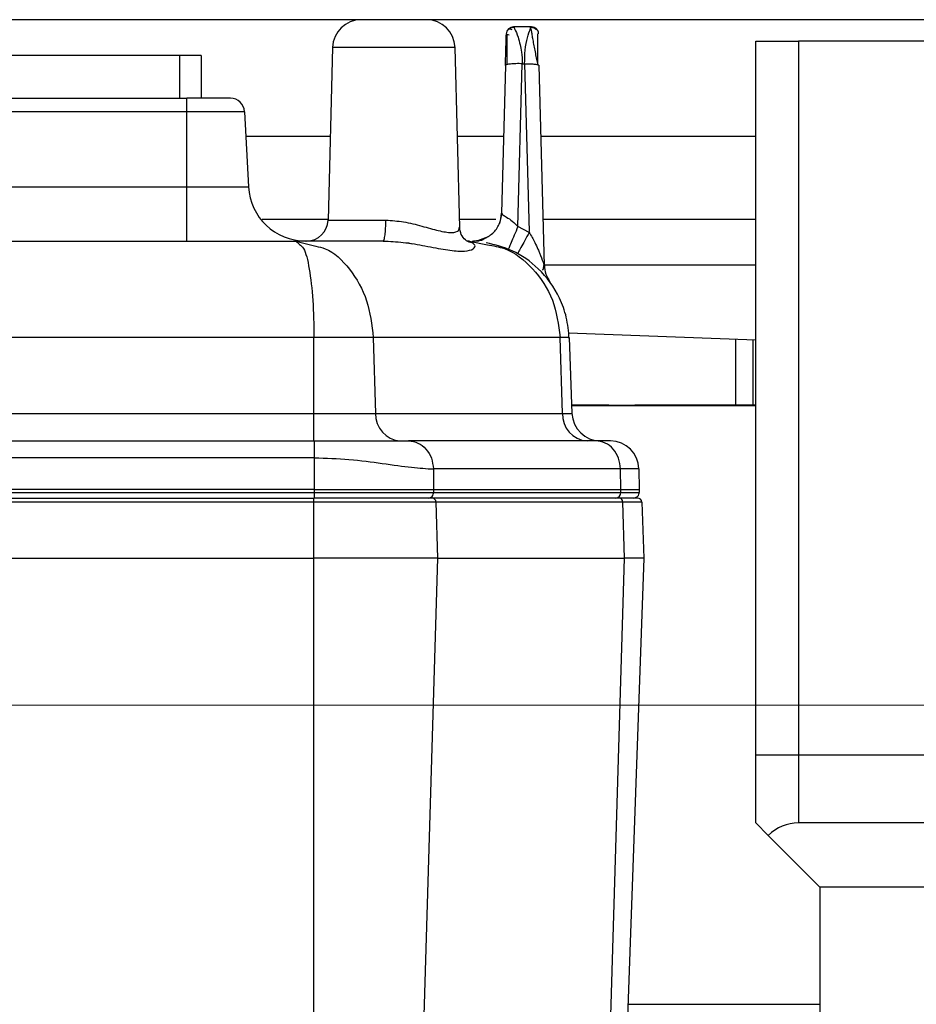
# Model space of a CAD drawing. Units: millimetres. Extents: x 4 to 416, y 4 to 293.
# Drawn here: x 201 to 207, y 217 to 223 of the extents above; entities that cross this region are included whole.
import ezdxf

# ---------------------------------------------------------------- set-up
doc = ezdxf.new("R2010")
doc.units = ezdxf.units.MM
doc.linetypes.add('CENTERX2', pattern=[20.32, 12.7, -2.54, 2.54, -2.54])
doc.layers.add('FORMAT', color=7, linetype='Continuous')
doc.styles.add('SLDTEXTSTYLE0', font='TXT', dxfattribs={"width": 0.75})
doc.dimstyles.new('SLDDIMSTYLE1', dxfattribs={"dimtxt": 3.5, "dimasz": 3.302, "dimexe": 0, "dimexo": 0.0625, "dimgap": 0.875, "dimtad": 1, "dimdec": 0, "dimlfac": 11, "dimrnd": 1e-09, "dimzin": 12, "dimdsep": 46, "dimtxsty": 'SLDTEXTSTYLE0', "dimsah": 1, "dimcen": 0.09, "dimadec": 0, "dimazin": 3, "dimtfac": 1, "dimtdec": 0, "dimtofl": 0, "dimtmove": 0, "dimatfit": 3, "dimfxl": 0, "dimfrac": 2, "dimtolj": 1, "dimtzin": 12, "dimarcsym": 0})

# ---------------------------------------------------------------- blocks, each defined once
blk = doc.blocks.new('_D_4')
at = {"layer": 'FORMAT'}
for p, q in [((182.043, 202.0559), (182.043, 275.1153)), ((248.2665, 227.4658), (248.2665, 275.1153)), ((182.043, 274.1153), (248.2665, 274.1153))]:
    blk.add_line(p, q, dxfattribs=at)
for points in [[(182.043, 274.1153), (185.345, 273.6073), (185.345, 274.6233)], [(248.2665, 274.1153), (244.9645, 274.6233), (244.9645, 273.6073)]]:
    blk.add_solid(points, dxfattribs=at)
at = {"layer": 'FORMAT', "insert": (209.9861, 278.6271), "char_height": 3.5, "attachment_point": 1, "style": 'SLDTEXTSTYLE0'}
blk.add_mtext('728', dxfattribs=at)
blk = doc.blocks.new('_D_11')
at = {"layer": 'FORMAT'}
for p, q in [((189.721, 223.5113), (189.721, 187.8991)), ((246.4483, 223.5113), (246.4483, 187.8991)), ((246.4483, 188.8991), (189.721, 188.8991))]:
    blk.add_line(p, q, dxfattribs=at)
for points in [[(189.721, 188.8991), (193.023, 188.3911), (193.023, 189.4071)], [(246.4483, 188.8991), (243.1463, 189.4071), (243.1463, 188.3911)]]:
    blk.add_solid(points, dxfattribs=at)
at = {"layer": 'FORMAT', "insert": (214.2055, 193.4108), "char_height": 3.5, "attachment_point": 1, "style": 'SLDTEXTSTYLE0'}
blk.add_mtext('624', dxfattribs=at)

msp = doc.modelspace()

# ---------------------------------------------------------------- linework, layer by layer
at = {"color": 7, "linetype": 'Continuous', "lineweight": 25}
for p, q in [((243.4483, 222.8295), (192.721, 222.8295)), ((204.2907, 222.784), (204.178, 222.784)), ((204.2864, 222.7731), (204.2907, 222.784)), ((204.2929, 222.784), (204.2907, 222.784)), ((204.3362, 222.74), (204.3361, 222.7418)), ((205.721, 218.1477), (205.721, 222.6931)), ((205.721, 222.6931), (205.9938, 222.6931)), ((205.9938, 222.6931), (205.9938, 218.1477)), ((230.1756, 222.6931), (205.9938, 222.6931)), ((202.0526, 222.6022), (194.3253, 222.6022)), ((202.0526, 222.3295), (202.0526, 222.6022)), ((202.1889, 222.6022), (202.0526, 222.6022)), ((202.1889, 222.6022), (202.1889, 222.3295)), ((203.0264, 222.6524), (202.9976, 221.5532)), ((203.806, 222.6524), (203.0264, 222.6524)), ((203.836, 221.5075), (203.806, 222.6524)), ((204.1273, 222.5379), (204.1026, 221.5971)), ((204.2063, 221.5118), (204.2343, 222.5491)), ((204.2343, 222.5491), (204.249, 222.5491)), ((204.249, 222.5491), (204.2779, 221.481)), ((204.3345, 222.5427), (204.3415, 222.5379)), ((204.3748, 221.2646), (204.3415, 222.5379)), ((194.2798, 222.3295), (202.098, 222.3295)), ((202.098, 222.2433), (202.098, 222.3295)), ((202.3754, 222.3295), (202.098, 222.3295)), ((202.098, 222.2433), (194.2798, 222.2433)), ((202.4662, 222.2433), (202.098, 222.2433)), ((202.098, 221.765), (202.098, 222.2433)), ((202.4662, 222.2433), (202.4912, 221.765)), ((202.4743, 222.0877), (203.0116, 222.0877)), ((203.8208, 222.0877), (204.1155, 222.0877)), ((204.3533, 222.0877), (205.721, 222.0877)), ((194.2798, 221.765), (202.098, 221.765)), ((202.098, 221.4204), (202.098, 221.765)), ((202.5768, 221.5604), (202.9978, 221.5604)), ((202.9976, 221.5532), (203.3654, 221.5532)), ((203.8346, 221.5604), (204.0652, 221.5604)), ((204.1024, 221.5902), (204.0889, 221.5312)), ((204.3671, 221.5604), (205.721, 221.5604)), ((204.278, 221.4751), (204.2063, 221.5118)), ((204.278, 221.4751), (204.2779, 221.481)), ((193.5857, 221.4204), (202.7921, 221.4204)), ((202.7921, 221.4204), (202.8155, 221.3976)), ((202.7921, 221.4204), (202.9204, 221.3868)), ((203.3488, 221.4204), (202.7921, 221.4204)), ((203.3452, 221.4225), (203.4266, 221.4152)), ((203.8979, 221.4204), (203.8849, 221.4204)), ((203.8979, 221.4204), (204.0128, 221.3954)), ((203.9147, 221.4202), (203.9858, 221.4302)), ((204.017, 221.4463), (203.9488, 221.4222)), ((203.9517, 221.4222), (203.9551, 221.4216)), ((204.2077, 221.3457), (204.2054, 221.3411)), ((205.721, 221.2667), (204.3748, 221.2667)), ((202.9076, 220.8062), (193.4702, 220.8062)), ((202.9076, 220.3231), (202.9076, 220.8062)), ((203.2851, 220.8062), (202.9076, 220.8062)), ((203.2851, 220.8062), (203.2997, 220.3231)), ((204.4755, 220.8062), (203.2851, 220.8062)), ((204.4901, 220.3231), (204.4755, 220.8062)), ((204.5339, 220.8062), (204.4755, 220.8062)), ((204.5282, 220.8358), (205.721, 220.7908)), ((204.5339, 220.8062), (204.5507, 220.3231)), ((205.5915, 220.7957), (205.5915, 220.3749)), ((205.7034, 220.7914), (205.7034, 220.3749)), ((204.7847, 220.3749), (204.5489, 220.3749)), ((205.721, 220.3708), (204.5491, 220.3708)), ((204.7847, 220.3749), (204.9521, 220.3749)), ((204.7847, 220.3708), (204.7847, 220.3749)), ((205.721, 220.3749), (204.9521, 220.3749)), ((204.9521, 220.3749), (204.9521, 220.3708)), ((193.4702, 220.3231), (202.9076, 220.3231)), ((202.9076, 220.1477), (202.9076, 220.3231)), ((203.2997, 220.3231), (204.4901, 220.3231)), ((193.4677, 220.1477), (202.9101, 220.1477)), ((204.7027, 220.1477), (203.5105, 220.1477)), ((204.7955, 220.1477), (204.7027, 220.1477)), ((202.9101, 220.0405), (193.4677, 220.0405)), ((202.9101, 219.8386), (202.9101, 220.0405)), ((203.6679, 219.969), (203.6699, 219.8386)), ((204.8601, 219.969), (203.6679, 219.969)), ((204.8621, 219.8386), (204.8601, 219.969)), ((204.9773, 219.969), (204.8601, 219.969)), ((204.9773, 219.969), (204.9796, 219.8386)), ((202.9101, 219.8386), (193.4677, 219.8386)), ((193.4677, 219.8191), (202.9101, 219.8191)), ((193.4702, 219.784), (202.9076, 219.784)), ((202.9076, 219.7577), (202.9076, 219.784)), ((203.661, 219.784), (202.9076, 219.784)), ((202.9101, 219.8386), (203.6699, 219.8386)), ((202.9101, 219.8191), (202.9101, 219.8386)), ((202.9101, 219.8191), (203.6693, 219.8191)), ((202.9101, 219.784), (202.9101, 219.8191)), ((204.8514, 219.784), (203.661, 219.784)), ((203.6699, 219.8386), (203.6693, 219.8191)), ((203.6693, 219.8191), (204.8615, 219.8191)), ((203.6699, 219.8386), (204.8621, 219.8386)), ((204.9679, 219.784), (204.8514, 219.784)), ((204.8615, 219.8191), (204.8621, 219.8386)), ((204.8615, 219.8191), (204.9789, 219.8191)), ((204.8621, 219.8386), (204.9796, 219.8386)), ((204.9796, 219.8386), (204.9789, 219.8191)), ((202.9076, 219.7577), (193.4702, 219.7577)), ((203.6846, 219.7577), (202.9076, 219.7577)), ((202.9076, 219.4022), (202.9076, 219.7577)), ((203.6846, 219.7577), (203.6953, 219.4022)), ((204.8749, 219.7577), (203.6846, 219.7577)), ((204.8857, 219.4022), (204.8749, 219.7577)), ((204.9951, 219.7577), (204.8749, 219.7577)), ((204.9951, 219.7577), (205.0075, 219.4022)), ((193.4702, 219.4022), (202.9076, 219.4022)), ((203.6953, 219.4022), (202.9076, 219.4022)), ((202.9076, 216.3263), (202.9076, 219.4022)), ((203.6953, 219.4022), (203.6023, 216.3263)), ((203.6953, 219.4022), (204.8857, 219.4022)), ((204.7927, 216.3263), (204.8857, 219.4022)), ((205.0075, 219.4022), (204.8857, 219.4022)), ((205.0075, 219.4022), (204.9001, 216.3263)), ((205.9938, 218.1477), (205.721, 218.1477)), ((205.721, 217.7158), (205.721, 218.1477)), ((230.1756, 218.1477), (205.9938, 218.1477)), ((205.9938, 218.1477), (205.9938, 217.7158)), ((205.8009, 217.636), (205.721, 217.7158)), ((230.1756, 217.7158), (205.9938, 217.7158)), ((206.1301, 217.3067), (205.8009, 217.636)), ((230.0392, 217.3067), (206.1301, 217.3067)), ((206.1301, 217.3067), (206.1301, 215.2158)), ((204.9083, 216.5608), (206.1301, 216.5608))]:
    msp.add_line(p, q, dxfattribs=at)
at = {"color": 7, "linetype": 'Continuous', "lineweight": 25, "flags": 128}
for points in [[(202.098, 221.765), (202.1747, 221.765), (202.2485, 221.765), (202.3165, 221.765), (202.3761, 221.765), (202.425, 221.765), (202.4613, 221.765), (202.4837, 221.765), (202.4912, 221.765)], [(204.0906, 221.5367), (204.0982, 221.5617), (204.1026, 221.5971)], [(203.9215, 221.4201), (203.9514, 221.4226), (203.9698, 221.4268)], [(203.9229, 221.4199), (203.957, 221.4219), (203.9592, 221.4223)], [(202.9076, 220.3231), (202.9667, 220.3231), (203.0248, 220.3231), (203.0809, 220.3231), (203.134, 220.3231), (203.1833, 220.3231), (203.2278, 220.3231), (203.2668, 220.3231), (203.2997, 220.3231)], [(204.4901, 220.3231), (204.5041, 220.3231), (204.5163, 220.3231), (204.5267, 220.3231), (204.5353, 220.3231), (204.5421, 220.3231), (204.5469, 220.3231), (204.5498, 220.3231), (204.5507, 220.3231)]]:
    msp.add_lwpolyline(points, dxfattribs=at)
at = {"color": 7, "linetype": 'Continuous', "lineweight": 25}
for centre, radius, start, end in [((203.2081, 222.6477), 0.1818, 90, 178.5), ((203.6242, 222.6477), 0.1818, 1.5, 90), ((204.178, 222.7386), 0.0455, 89.99982, 178.18117), ((202.3754, 222.2386), 0.0909, 3.00002, 90.00016), ((202.8544, 221.784), 0.3636, 183, 269.99935), ((202.8613, 221.5567), 0.1364, 270, 358.5), ((204.5566, 221.2694), 0.1818, 181.49998, 216.38688), ((203.4696, 220.3172), 0.17, 177.99137, 265.77973), ((204.66, 220.3172), 0.17, 177.99132, 265.78025), ((204.7325, 220.3295), 0.1818, 182.00002, 270.00067), ((204.7955, 219.9658), 0.1818, 1, 90), ((203.6369, 219.8148), 0.0308, 271.68311, 333.56034), ((203.6591, 219.7586), 0.0255, 357.99128, 85.78061), ((203.6292, 219.82), 0.0401, 331.78675, 353.22276), ((203.6274, 219.8204), 0.0419, 353.06389, 358.27037), ((204.8275, 219.8179), 0.034, 274.22012, 2.00865), ((204.8495, 219.7586), 0.0255, 357.99207, 85.7719), ((204.9426, 219.8204), 0.0364, 270, 328), ((204.9679, 219.7567), 0.0273, 2, 89.99757), ((204.9426, 219.8204), 0.0364, 328, 352), ((204.9426, 219.8204), 0.0364, 352, 358), ((205.9938, 217.4431), 0.2727, 90, 135)]:
    msp.add_arc(centre, radius, start, end, dxfattribs=at)
for points, knots in [([(204.1273, 222.5379), (204.128, 222.5665), (204.1294, 222.6203), (204.1312, 222.6881), (204.1321, 222.7229), (204.1323, 222.7316), (204.1324, 222.7335)], [0, 0, 0, 0, 0.345705, 0.651202, 0.922065, 1, 1, 1, 1]), ([(204.1324, 222.7334), (204.1329, 222.7352), (204.134, 222.739), (204.1454, 222.7348), (204.1515, 222.7326)], [0, 0, 0, 0, 0.471092, 1, 1, 1, 1]), ([(204.1366, 222.7378), (204.1365, 222.7263), (204.1365, 222.7038), (204.1362, 222.6526), (204.136, 222.5979), (204.1354, 222.5598), (204.135, 222.5414)], [0, 0, 0, 0, 0.263418, 0.52073, 0.767779, 1, 1, 1, 1]), ([(204.1699, 222.7659), (204.1621, 222.7681), (204.147, 222.7723), (204.1399, 222.7621), (204.1365, 222.7571)], [0, 0, 0, 0, 0.510194, 1, 1, 1, 1]), ([(204.1864, 222.78), (204.1833, 222.7802), (204.1769, 222.7806), (204.1671, 222.7787), (204.1572, 222.7748), (204.1516, 222.7705), (204.1487, 222.7683)], [0, 0, 0, 0, 0.229971, 0.476348, 0.734945, 1, 1, 1, 1]), ([(204.178, 222.784), (204.1803, 222.7807), (204.1849, 222.774), (204.2057, 222.7279), (204.2202, 222.6744), (204.2318, 222.6175), (204.2334, 222.5743), (204.2343, 222.5491)], [0, 0, 0, 0, 0.243147, 0.494747, 0.663398, 0.803715, 1, 1, 1, 1]), ([(204.249, 222.5491), (204.2498, 222.579), (204.2515, 222.6416), (204.2662, 222.7174), (204.2829, 222.7647), (204.2856, 222.7713), (204.2864, 222.7731)], [0, 0, 0, 0, 0.272367, 0.57161, 0.879513, 1, 1, 1, 1]), ([(204.3346, 222.5409), (204.3322, 222.5527), (204.3274, 222.577), (204.3193, 222.6158), (204.3115, 222.6553), (204.3044, 222.693), (204.2986, 222.7258), (204.2928, 222.7613), (204.2897, 222.7726), (204.2876, 222.7801)], [0, 0, 0, 0, 0.110877, 0.228712, 0.353099, 0.482127, 0.613358, 0.744585, 1, 1, 1, 1]), ([(204.3219, 222.7665), (204.3194, 222.7687), (204.3144, 222.773), (204.3057, 222.7772), (204.2972, 222.7798), (204.2916, 222.7801), (204.2892, 222.7802)], [0, 0, 0, 0, 0.273656, 0.541577, 0.798573, 1, 1, 1, 1]), ([(204.3346, 222.5409), (204.3342, 222.5598), (204.3335, 222.5987), (204.3332, 222.6534), (204.3328, 222.7036), (204.3327, 222.7257), (204.3326, 222.7369)], [0, 0, 0, 0, 0.235574, 0.482762, 0.738495, 1, 1, 1, 1]), ([(204.249, 222.5491), (204.2614, 222.5491), (204.2861, 222.5492), (204.3153, 222.5467), (204.3321, 222.5443), (204.3345, 222.5427), (204.3345, 222.5427)], [0, 0, 0, 0, 0.333019, 0.666038, 0.999057, 1, 1, 1, 1]), ([(204.1026, 221.5971), (204.1044, 221.5938), (204.1078, 221.5872), (204.1346, 221.5726), (204.1708, 221.5483), (204.1945, 221.524), (204.2063, 221.5118)], [0, 0, 0, 0, 0.238051, 0.469399, 0.733166, 1, 1, 1, 1]), ([(203.3654, 221.5532), (203.4034, 221.5507), (203.4827, 221.5454), (203.598, 221.5145), (203.7046, 221.4844), (203.787, 221.4696), (203.8322, 221.4833), (203.8318, 221.5002), (203.8316, 221.5071)], [0, 0, 0, 0, 0.158187, 0.330129, 0.510962, 0.696942, 0.87664, 1, 1, 1, 1]), ([(203.917, 221.41), (203.9125, 221.41), (203.8961, 221.41), (203.8688, 221.4264), (203.8413, 221.4621), (203.8378, 221.4921), (203.836, 221.5077)], [0, 0, 0, 0, 0.0981358, 0.3605501, 0.6672348, 1, 1, 1, 1]), ([(204.2063, 221.5118), (204.1984, 221.4932), (204.1821, 221.4547), (204.1623, 221.4077), (204.149, 221.3757), (204.1474, 221.3717), (204.1467, 221.3697)], [0, 0, 0, 0, 0.2419802, 0.4999999, 0.7580197, 1, 1, 1, 1]), ([(204.278, 221.4751), (204.2683, 221.4575), (204.2483, 221.4211), (204.2245, 221.3773), (204.21, 221.3504), (204.2083, 221.3469), (204.2077, 221.3457)], [0, 0, 0, 0, 0.274557, 0.567042, 0.859522, 1, 1, 1, 1]), ([(204.278, 221.4751), (204.2905, 221.4541), (204.3111, 221.4193), (204.3316, 221.3748), (204.3495, 221.3322), (204.3617, 221.2988), (204.3702, 221.2748), (204.3729, 221.2673), (204.3743, 221.2642), (204.3748, 221.2638), (204.3748, 221.2643), (204.3748, 221.2646)], [0, 0, 0, 0, 0.281556, 0.464689, 0.567898, 0.825952, 0.8804, 0.925136, 0.96331, 0.981511, 1, 1, 1, 1]), ([(203.3488, 221.4204), (203.3917, 221.4184), (203.4851, 221.414), (203.6228, 221.388), (203.7503, 221.3629), (203.8528, 221.3519), (203.9175, 221.3625), (203.9428, 221.3884), (203.923, 221.4033), (203.914, 221.4101)], [0, 0, 0, 0, 0.1175327, 0.2564017, 0.4101315, 0.5640287, 0.7179365, 0.8717522, 1, 1, 1, 1]), ([(203.4916, 221.4093), (203.4996, 221.4088), (203.5142, 221.4079), (203.5275, 221.4048), (203.5336, 221.4034)], [0, 0, 0, 0, 0.542624, 1, 1, 1, 1]), ([(203.9919, 221.4331), (203.9909, 221.4324), (203.9708, 221.4191), (203.9463, 221.4195), (203.9229, 221.4199)], [0, 0, 0, 0, 0.0494243, 1, 1, 1, 1]), ([(204.5332, 220.8003), (204.5289, 220.8455), (204.5207, 220.9335), (204.4629, 221.0906), (204.3513, 221.2453), (204.1827, 221.365), (204.0606, 221.3955), (204.0042, 221.4096)], [0, 0, 0, 0, 0.1560209, 0.3033327, 0.5697747, 0.8012405, 1, 1, 1, 1]), ([(202.8155, 221.3976), (202.8245, 221.3916), (202.8499, 221.3748), (202.8793, 221.2492), (202.9033, 221.05), (202.9062, 220.8871), (202.9076, 220.8062)], [0, 0, 0, 0, 0.15515, 0.434468, 0.719511, 1, 1, 1, 1]), ([(202.9204, 221.3868), (202.9402, 221.3828), (203.0197, 221.3665), (203.1408, 221.2467), (203.2566, 221.0492), (203.2757, 220.8868), (203.2851, 220.8062)], [0, 0, 0, 0, 0.098965, 0.39841, 0.701676, 1, 1, 1, 1]), ([(204.0128, 221.3954), (204.0492, 221.3898), (204.1571, 221.3731), (204.3087, 221.2497), (204.4431, 221.0517), (204.4647, 220.8881), (204.4755, 220.8062)], [0, 0, 0, 0, 0.142331, 0.421716, 0.710446, 1, 1, 1, 1]), ([(204.364, 221.236), (204.3661, 221.2383), (204.3693, 221.2417), (204.3712, 221.2554), (204.3722, 221.2645), (204.3727, 221.2691)], [0, 0, 0, 0, 0.504614, 0.752979, 1, 1, 1, 1]), ([(204.364, 221.236), (204.3661, 221.2383), (204.3693, 221.2417), (204.3712, 221.2554), (204.3722, 221.2645), (204.3727, 221.2691)], [0, 0, 0, 0, 0.504578, 0.752961, 1, 1, 1, 1]), ([(202.9101, 220.1477), (202.9621, 220.1477), (203.0743, 220.1477), (203.2384, 220.1477), (203.3932, 220.1477), (203.4702, 220.1477), (203.5105, 220.1477)], [0, 0, 0, 0, 0.203266, 0.439185, 0.706076, 1, 1, 1, 1]), ([(202.9101, 220.0405), (202.9846, 220.0379), (203.1359, 220.0326), (203.3485, 220.0043), (203.5368, 219.9766), (203.6246, 219.9715), (203.6679, 219.969)], [0, 0, 0, 0, 0.242982, 0.494038, 0.750628, 1, 1, 1, 1])]:
    msp.add_open_spline(points, degree=3, knots=knots, dxfattribs=at)
for points in [[(204.2907, 222.784), (204.2966, 222.7833), (204.3083, 222.782), (204.3232, 222.7718), (204.3337, 222.7572), (204.3354, 222.7456), (204.3362, 222.7397)], [(204.2929, 222.784), (204.2958, 222.7839), (204.3014, 222.7839), (204.3096, 222.7817), (204.3173, 222.7779), (204.3239, 222.7726), (204.3294, 222.7661), (204.3333, 222.7586), (204.3358, 222.7504), (204.336, 222.7448), (204.3361, 222.742)], [(204.2343, 222.5491), (204.2274, 222.5493), (204.2138, 222.5497), (204.1937, 222.5495), (204.1752, 222.5488), (204.1587, 222.5474), (204.1452, 222.5456), (204.1351, 222.5433), (204.1285, 222.5407), (204.1277, 222.5388), (204.1273, 222.5379)], [(203.9858, 221.432), (204.007, 221.4431), (204.0493, 221.4653), (204.0924, 221.5262), (204.0992, 221.5735), (204.1026, 221.5971)], [(203.3488, 221.4204), (203.351, 221.4224), (203.3552, 221.4263), (203.3606, 221.4569), (203.3645, 221.5006), (203.3651, 221.5357), (203.3654, 221.5532)], [(202.9101, 220.0405), (202.9101, 220.0546), (202.9101, 220.0828), (202.9101, 220.1181), (202.9101, 220.1428), (202.9101, 220.146), (202.9101, 220.1477)], [(203.5105, 220.1477), (203.5309, 220.145), (203.5717, 220.1397), (203.6234, 220.0985), (203.6599, 220.0395), (203.6652, 219.9925), (203.6679, 219.969)], [(204.8601, 219.969), (204.8574, 219.9925), (204.8521, 220.0395), (204.8155, 220.0985), (204.7639, 220.1396), (204.7231, 220.145), (204.7027, 220.1477)]]:
    msp.add_open_spline(points, degree=3, dxfattribs=at)
at = {"layer": 'FORMAT', "linetype": 'CENTERX2', "lineweight": 18}
msp.add_line((197.0197, 218.4658), (227.8309, 218.4658), dxfattribs=at)

# ---------------------------------------------------------------- dimensions: what is measured, and where the dimension line sits
at = {"layer": 'FORMAT'}
for base, p1, p2, picture, middle in [((248.2665, 274.1153), (182.043, 201.0559), (248.2665, 226.4658), '_D_4', (213.8653, 274.1153)), ((189.721, 188.8991), (246.4483, 224.5113), (189.721, 224.5113), '_D_11', (218.0847, 188.8991))]:
    dim = msp.add_linear_dim(base=base, p1=p1, p2=p2, dimstyle='SLDDIMSTYLE1', dxfattribs=at)
    dim.commit()
    dim.dimension.update_dxf_attribs({"geometry": picture, "text_midpoint": middle, "dimtype": 160})

doc.saveas('drawing.dxf')
